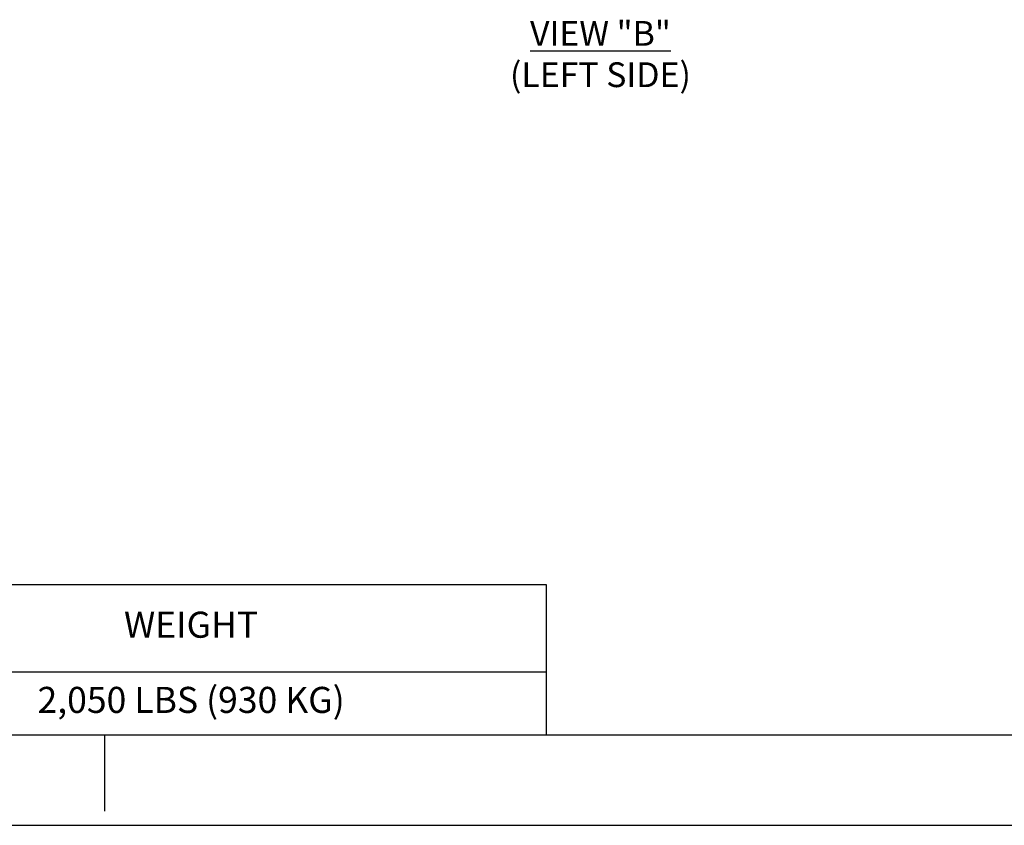
# Model space of a CAD drawing. Units: inches. Extents: x 41 to 1363, y 31 to 611.
# Drawn here: x 138 to 231, y 31 to 108 of the extents above; entities that cross this region are included whole.
import ezdxf
from ezdxf.enums import TextEntityAlignment as Align

# ---------------------------------------------------------------- set-up
doc = ezdxf.new("R2010")
doc.units = ezdxf.units.IN
doc.header["$MEASUREMENT"] = 0
doc.layers.add('Title Block', color=7, linetype='Continuous', lineweight=5)
doc.styles.add('ACANSTS', font='romans.shx')
doc.styles.add('ADESK1', font='romans.shx', dxfattribs={"bigfont": 'whgdtxt.shx'})
doc.styles.get("Standard").update_dxf_attribs({"font": 'arial.ttf'})

# ---------------------------------------------------------------- blocks, each defined once
blk = doc.blocks.new('Title Block')
at = {"layer": 'Title Block', "lineweight": 25}
for p, q in [((0.5, 0.5), (23.5, 0.5)), ((5.9062, 0.0781), (5.9062, 0.5)), ((0, 0), (24, 0))]:
    blk.add_line(p, q, dxfattribs=at)
at = {"layer": 'Title Block', "lineweight": 25, "style": 'ACANSTS'}
for tag, p, height in [('DRAWING_SUBTITLE', (18.0986, 1.9768), 0.2025), ('CHECK_DATE', (16.2089, 1.9487), 0.135), ('ENG_DATE', (16.1999, 1.6112), 0.135), ('DRAWING_SUBTITLE', (18.0961, 1.5494), 0.2025), ('MFG_DATE', (16.201, 1.2778), 0.135), ('MANUFACTURING', (15.1686, 1.2748), 0.135), ('CONTROL', (15.1686, 0.9373), 0.135), ('CONTROL_DATE', (16.201, 0.9403), 0.135), ('CAGE_CODE', (18.3025, 0.9163), 0.135)]:
    blk.add_attdef(tag, p, '', height=height, dxfattribs=at)
at = {"layer": 'Title Block', "lineweight": 25, "style": 'ACANSTS', "flags": 8}
for tag, height, p in [('DWG_NUMBER', 0.25, (19.4414, 1.1474)), ('SCALE', 0.12, (18.4785, 0.7041)), ('SHEETNUMBER', 0.12, (21.6306, 0.7041)), ('TOTA_SHEETS', 0.12, (22.2689, 0.7016))]:
    blk.add_attdef(tag, text='', height=height, dxfattribs=at).set_placement(p, align=Align.TOP_LEFT)
at = {"layer": 'Title Block', "lineweight": 25, "style": 'ACANSTS'}
blk.add_attdef('REVISION', text='', height=0.135, dxfattribs=at).set_placement((23.2245, 0.8933), align=Align.CENTER)
blk = doc.blocks.new('*T122')
at = {"color": 0, "linetype": 'ByBlock', "lineweight": -2, "transparency": 16777216}
for p, q in [((0, 0), (135.321, 0)), ((0, 0), (0, -14.327)), ((67.66, 0), (67.66, -14.327)), ((135.321, 0), (135.321, -14.327)), ((0, -8.327), (135.321, -8.327)), ((0, -14.327), (135.321, -14.327))]:
    blk.add_line(p, q, dxfattribs=at)
at = {"color": 0, "transparency": 16777216, "width": 67.56725, "attachment_point": 5}
for s, insert, char_height in [('MODELS', (33.83, -4.163), 2.482), ('WEIGHT', (101.49, -4.163), 2.482), ('\\A1;MAX200-C100', (33.83, -11.327), 2.48196), ('2,050 LBS (930 KG)', (101.49, -11.327), 2.48196)]:
    blk.add_mtext(s, dxfattribs=dict(at, insert=insert, char_height=char_height))

msp = doc.modelspace()

# ---------------------------------------------------------------- block references
at = {"xscale": 17.25097509155268, "yscale": 17.25097509155268, "zscale": 17.25097509155268}
msp.add_blockref('Title Block', (43.885, 31.171), dxfattribs=at)
msp.add_blockref('*T122', (52.511, 54.123))

# ---------------------------------------------------------------- texts
at = {"insert": (192.99, 104.648, 0), "char_height": 2.3622, "width": 52.92418, "attachment_point": 5, "style": 'ADESK1'}
msp.add_mtext('{\\fTimes New Roman|b1|i0|c0|p18;\\LVIEW "B"\\P\\fTimes New Roman|b0|i0|c0|p18;\\l(LEFT SIDE)}', dxfattribs=at)

doc.saveas('drawing.dxf')
